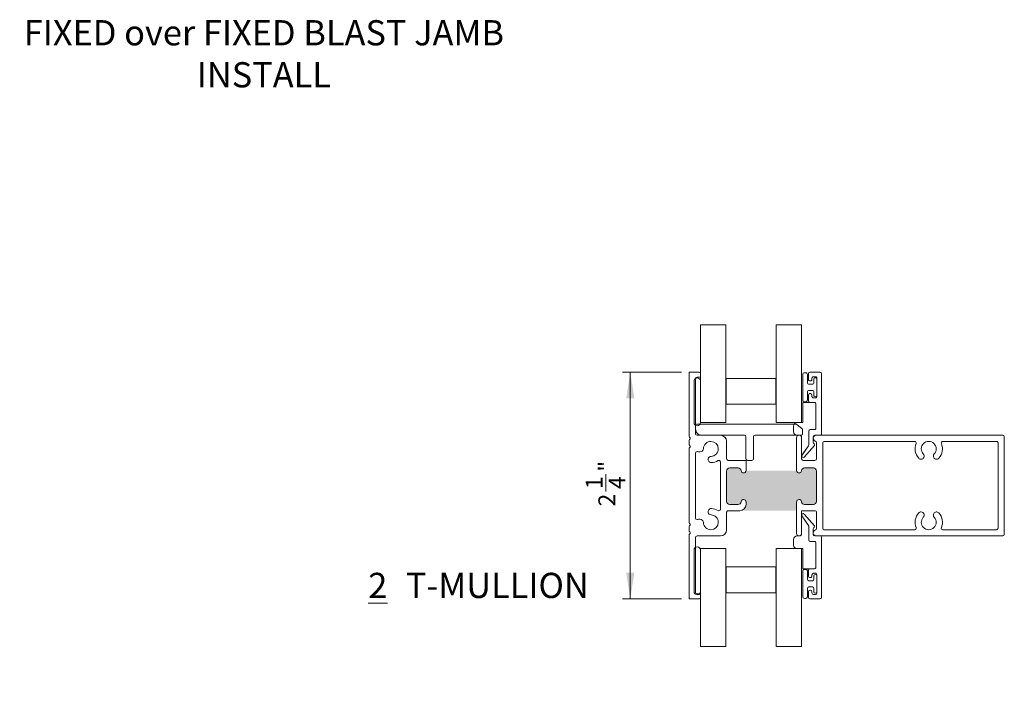
# Model space of a CAD drawing. Units: inches. Extents: x 1.35 to 10.16, y 1.29 to 8.32.
# Drawn here: x 4.45 to 9.34, y 4.96 to 8.32 of the extents above; entities that cross this region are included whole.
import ezdxf

# ---------------------------------------------------------------- set-up
doc = ezdxf.new("R2010")
doc.units = ezdxf.units.IN
doc.header["$MEASUREMENT"] = 0
doc.styles.add('SLDTEXTSTYLE0', font='TXT', dxfattribs={"width": 0.605})
doc.styles.add('SLDTEXTSTYLE1', font='TXT', dxfattribs={"width": 0.75})
doc.dimstyles.new('SLDDIMSTYLE0', dxfattribs={"dimtxt": 0.0833333333, "dimasz": 0.13, "dimexe": 0, "dimexo": 0.0625, "dimgap": 0.0208333333, "dimtad": 1, "dimdec": 3, "dimlfac": 2, "dimrnd": 1e-09, "dimzin": 12, "dimdsep": 46, "dimlunit": 5, "dimtxsty": 'SLDTEXTSTYLE1', "dimsah": 1, "dimcen": 0.09, "dimadec": 0, "dimazin": 3, "dimtfac": 1, "dimtdec": 3, "dimtofl": 0, "dimtmove": 0, "dimatfit": 3, "dimfxl": 1, "dimfrac": 2, "dimtolj": 1, "dimtzin": 12, "dimarcsym": 0})

# ---------------------------------------------------------------- blocks, each defined once
blk = doc.blocks.new('SW_NOTE_0')
at = {"color": 0, "linetype": 'Continuous', "lineweight": 0, "char_height": 0.125, "attachment_point": 1, "style": 'SLDTEXTSTYLE0'}
for s, insert in [('\\L2', (0, 0.1611334675)), ('T-MULLION', (0.1863425945, 0.1611334675))]:
    blk.add_mtext(s, dxfattribs=dict(at, insert=insert))
blk = doc.blocks.new('*D6')
at = {"color": 7, "linetype": 'Continuous', "lineweight": 0, "transparency": 16777216}
for p, q in [((7.7334909111, 6.571037303), (7.4406427096, 6.571037303)), ((7.4800127883, 6.571037303), (7.4800127883, 5.446037303)), ((7.3590868609, 5.9790791044), (7.3590868609, 6.0651902254)), ((7.7334909111, 5.446037303), (7.4406427096, 5.446037303))]:
    blk.add_line(p, q, dxfattribs=at)
for points in [[(7.4800127883, 6.571037303), (7.4600127883, 6.441037303), (7.5000127883, 6.441037303)], [(7.4800127883, 5.446037303), (7.5000127883, 5.576037303), (7.4600127883, 5.576037303)]]:
    blk.add_solid(points, dxfattribs=at)
at = {"color": 7, "linetype": 'Continuous', "lineweight": 0, "transparency": 16777216, "char_height": 0.0833333333, "attachment_point": 1, "rotation": 90.00000000000071, "style": 'SLDTEXTSTYLE1'}
for s, insert in [('"', (7.3219423295, 6.0774587504)), ('1', (7.2590256596, 5.991347627)), ('4', (7.3725904735, 5.991347627)), ('2', (7.3219423295, 5.9052365082))]:
    blk.add_mtext(s, dxfattribs=dict(at, insert=insert))

msp = doc.modelspace()

# ---------------------------------------------------------------- hatches: boundary and pattern name
h = msp.add_hatch(color=256)
h.dxf.hatch_style = 1
edge = h.paths.add_edge_path()
edge.add_line((8.388360990470476, 6.09598730722409), (8.345199810524193, 6.095987307268876))
edge.add_arc((8.345199820499998, 6.080537294800002), 0.01545001246887756, 90.00003699489106, 173.8493352548064)
edge.add_arc((8.3173609883, 6.083537308700001), 0.0125499992739113, 186.1506671022056, 353.84933289779434, ccw=False)
edge.add_arc((8.305146500289172, 6.082223768198846), 0.0002650997712660263, 185.575204628021, 186.7389352139126, ccw=False)
edge.add_line((8.304882654562606, 6.082198013174134), (8.0548393273, 6.0821980132))
edge.add_line((8.0548393273, 6.0821980132), (8.0548387406, 6.0821926599))
edge.add_arc((8.0423609798, 6.083537313799999), 0.01255000437763784, 186.1506880265956, 353.8493119734044, ccw=False)
edge.add_arc((8.014522159, 6.0805373126), 0.01544999466682991, 6.150605458999745, 90.00002229119917)
edge.add_line((8.014522152989105, 6.095987307266829), (7.9733609952, 6.0959873072))
edge.add_arc((7.9733609798, 6.0805373044), 0.01545000282410367, 89.9999430281989, 179.9999889840988)
edge.add_line((7.957910976975897, 6.080537307370475), (7.957910977, 5.9300373026))
edge.add_arc((7.9733609798, 5.9300373056), 0.01545000282410342, 180.000011000104, 270.0000569560038)
edge.add_line((7.973360995162641, 5.914587302775905), (8.014522153, 5.9145873028))
edge.add_arc((8.014522172, 5.9300372835), 0.01544998075844286, 269.9999295578979, 353.8494237648017)
edge.add_arc((8.0423609749, 5.927037304), 0.01254999821845544, -6.037091281996254e-06, 173.849365695308, ccw=False)
edge.add_line((8.054910973118455, 5.927037302670565), (8.0549109731, 5.9145373026))
edge.add_arc((8.0238609824, 5.9145372931), 0.0310499906729858, -90.00001962399841, 1.7509701876861072e-05, ccw=False)
edge.add_line((8.023860971765274, 5.883487302427016), (8.3048109904, 5.8834873025))
edge.add_line((8.3048109904, 5.8834873025), (8.3048109904, 5.9270373027))
edge.add_arc((8.3173609886, 5.927037303999999), 0.01254999821845257, 6.150634337002828, 180.0000060694947, ccw=False)
edge.add_arc((8.345199807500002, 5.930037301300002), 0.0154499985604461, 186.1506355213085, 270.0000111559953)
edge.add_line((8.345199810508253, 5.914587302739556), (8.3883609904, 5.9145873028))
edge.add_arc((8.388360987500002, 5.930037305599999), 0.0154500028240901, 270.0000110158946, 359.999988984102)
edge.add_line((8.403810990324093, 5.930037302629525), (8.4038109903, 6.0805373074))
edge.add_arc((8.388360987500002, 6.080537304400001), 0.01545000282408921, 1.100010394858165e-05, 89.99998896831141)
edge = h.paths.add_edge_path()
edge.add_line((8.407425761458478, 4.171512140712189), (8.370425763829472, 4.17151214072424))
edge.add_arc((8.3704257668, 4.1560621379), 0.0154500028242402, 90.00001101609882, 180.0001929466985)
edge.add_arc((8.3394257615, 4.1560620812), 0.01555000244837924, -180.000016882281, 1.6892918495159392e-05, ccw=False)
edge.add_line((8.32387575905162, 4.156062085783273), (8.3238757591, 4.2026120814))
edge.add_line((8.3238757591, 4.2026120814), (8.0614257759, 4.2026120814))
edge.add_arc((8.0614257357, 4.1715620399), 0.03105004153001486, 7.421940290441853e-05, 89.99992577740397, ccw=False)
edge.add_line((8.09247577722999, 4.17156208012225), (8.0924757772, 4.1560620858))
edge.add_arc((8.0769257702, 4.1560620858), 0.01555000703165987, -180, 0, ccw=False)
edge.add_arc((8.0459257604, 4.156062137900001), 0.01545000282425292, 359.9998070547117, 450.0000569730102)
edge.add_line((8.045925745037412, 4.171512140724247), (8.0274257554, 4.1715121407))
edge.add_arc((8.027425776699998, 4.156062137900003), 0.01545000282426171, 90.00007900389336, 180.0001929467084)
edge.add_line((8.011975773875823, 4.156062085871263), (8.0119757738, 4.0185621342))
edge.add_arc((8.027425776699998, 4.018562082199997), 0.0154500028242618, 179.9998070528227, 269.9999209956377)
edge.add_line((8.02742575539633, 4.00311207937575), (8.045925745, 4.0031120794))
edge.add_arc((8.045925760400001, 4.018562082199997), 0.01545000282424933, 269.9999430284953, 360.0001929467083)
edge.add_arc((8.0769257702, 4.0185621342), 0.01555000703165987, 0, 180, ccw=False)
edge.add_line((8.09247577723166, 4.0185621342), (8.0924757772, 4.0105620733))
edge.add_arc((8.0999258068, 4.0105621089), 0.00745002951876798, 180.0002736461079, 269.9997263521019)
edge.add_line((8.099925771218352, 4.003112079381317), (8.3164257651, 4.0031120794))
edge.add_arc((8.316425713899998, 4.010562124600001), 0.007450045167426927, 270.0003939943084, 359.9996060056916)
edge.add_line((8.32387575906725, 4.010562073369781), (8.3238757591, 4.0185621342))
edge.add_arc((8.3394257615, 4.0185621388), 0.01555000244837924, -1.68822808745972e-05, 180.0000168929186, ccw=False)
edge.add_arc((8.3704257668, 4.018562082199999), 0.0154500028242387, 179.9998070547116, 269.9999889853146)
edge.add_line((8.370425763829473, 4.003112079375761), (8.4074257614, 4.0031120794))
edge.add_arc((8.4074257624, 4.018562078299999), 0.01544999891218793, 269.9999965083971, 360.0002074545046)
edge.add_line((8.422875761312088, 4.018562134240801), (8.4228757613, 4.1560620858))
edge.add_arc((8.4074257624, 4.156062141800001), 0.01544999891218881, 359.9997925470584, 450.0000034931657)
edge = h.paths.add_edge_path()
edge.add_arc((2.0110037683, 1.8693649609), 0.01555000703165854, 90, 270, ccw=False)
edge.add_arc((2.0110038204, 1.9003649707), 0.01545000282426446, 269.9998070532999, 359.9999209961001)
edge.add_line((2.0264538232, 1.9003649494), (2.02645382322425, 1.937364965303672))
edge.add_arc((2.0110038204, 1.937364944), 0.01545000282426437, 7.900059402946213e-05, 90.00019294339421)
edge.add_line((2.0110037683, 1.9528149468), (1.873503816728737, 1.952814946824177))
edge.add_arc((1.8735037647, 1.937364944), 0.01545000282426446, 89.99980705329905, 179.9999209961)
edge.add_line((1.8580537619, 1.9373649653), (1.85805376187575, 1.900364949396328))
edge.add_arc((1.8735037647, 1.9003649707), 0.01545000282426482, 180.000079000594, 270.0001929433942)
edge.add_arc((1.8735038167, 1.8693649609), 0.01555000703165854, -90, 90, ccw=False)
edge.add_line((1.8735038167, 1.8538149538), (1.865503755818353, 1.853814953818683))
edge.add_arc((1.8655037914, 1.8463649243), 0.007450029518767758, 90.00027364700128, 179.9997263529987)
edge.add_line((1.8580537619, 1.8463649599), (1.85805376188666, 1.629864947623698))
edge.add_arc((1.865503854, 1.6298650458), 0.007450092113987344, 180.0007550357269, 269.9992449637229)
edge.add_line((1.8655037558, 1.6224149537), (1.8735038167, 1.622414953631659))
edge.add_arc((1.8735038167, 1.6068649466), 0.01555000703165854, -90, 90, ccw=False)
edge.add_arc((1.8735037647, 1.5758649368), 0.01545000282426491, 89.99980705329989, 179.9999209961)
edge.add_line((1.8580537619, 1.5758649581), (1.85805376187575, 1.557364931796328))
edge.add_arc((1.8735037647, 1.5573649531), 0.01545000282426437, 180.000079000594, 270.000192943395)
edge.add_line((1.8735038167, 1.5419149503), (2.011003768371263, 1.541914950275823))
edge.add_arc((2.0110038204, 1.5573649531), 0.01545000282426446, 269.9998070532999, 359.9999209961001)
edge.add_line((2.0264538232, 1.5573649318), (2.02645382322425, 1.575864958103672))
edge.add_arc((2.0110038204, 1.5758649368), 0.01545000282426437, 7.900059402946213e-05, 90.00019294339421)
edge.add_arc((2.0110037683, 1.6068649466), 0.01555000703165854, 90, 270, ccw=False)
edge.add_line((2.0110037683, 1.6224149537), (2.026503762629037, 1.622414953636778))
edge.add_arc((2.026503785, 1.5913649747), 0.03104997893678625, -4.128240578893383e-05, 90.0000412787935, ccw=False)
edge.add_line((2.0575537639, 1.5913649523), (2.0575537639, 1.8538149538))
edge.add_line((2.0575537639, 1.8538149538), (2.0110037683, 1.8538149538))

# ---------------------------------------------------------------- linework, layer by layer
at = {"color": 7, "linetype": 'Continuous', "lineweight": 0}
for p, q in [((7.9538610071, 6.8062954117), (7.8288609811, 6.8062954117)), ((8.3288609934, 6.8062954117), (8.2038609858, 6.8062954117)), ((7.8288609811, 5.2107791699), (7.9538610071, 5.2107791699)), ((8.2038609858, 5.2107791699), (8.3288609934, 5.2107791699))]:
    msp.add_line(p, q, dxfattribs=at)
at = {"color": 7, "linetype": 'Continuous', "lineweight": 15}
for p, q in [((7.8288609811, 6.3210373008), (7.8288609811, 6.8062954117)), ((7.9538610071, 6.3210373008), (7.9538610071, 6.8062954117)), ((8.2038609858, 6.8062954117), (8.2038609858, 6.3210373008)), ((8.3288609934, 6.3210373008), (8.3288609934, 6.8062954117)), ((7.7728609947, 6.5710373161), (7.8213609744, 6.5710373161)), ((7.7728609947, 6.2516975485), (7.7728609947, 6.5710373161)), ((7.8288609811, 6.5635373094), (7.8288609811, 6.5535373249)), ((8.3363609909, 6.4317872847), (8.3363609909, 6.5602872869)), ((8.3438609885, 6.5677872936), (8.3513609906, 6.5677872936)), ((8.3588609881, 6.5602872869), (8.3588609881, 6.5190373235)), ((8.3638609895, 6.5347873082), (8.3638609895, 6.5635373094)), ((8.3713609916, 6.5710373161), (8.4213609896, 6.5710373161)), ((8.3988609902, 6.548537296), (8.3888609897, 6.548537296)), ((8.4288609895, 6.5635373094), (8.4288609895, 6.2635372984)), ((7.7963609766, 6.3210373008), (7.7963609766, 6.5260372759)), ((7.8038609833, 6.5385373115), (7.8038609833, 6.2660373128)), ((7.8213609744, 6.5460373182), (7.8113609899, 6.5460373182)), ((7.8288609811, 6.5260372759), (7.8288609811, 6.3210373008)), ((8.2023609881, 6.5397873371), (7.9553609864, 6.5397873371)), ((7.9553609864, 6.4122872966), (7.9553609864, 6.5397873371)), ((8.2023609881, 6.5397873371), (8.2023609881, 6.4122872966)), ((8.3663609902, 6.5115373168), (8.383360989, 6.5115373168)), ((8.3738609877, 6.5272873015), (8.3713609916, 6.5272873015)), ((8.3813609898, 6.5410372893), (8.3813609898, 6.5347873082)), ((8.3908609888, 6.5190373235), (8.3908609888, 6.5352872891)), ((8.3983609898, 6.5427872958), (8.3988609902, 6.5427872958)), ((8.40636099, 6.451037319), (8.40636099, 6.5410372893)), ((8.40636099, 6.5352872891), (8.40636099, 6.4567873192)), ((8.3588609881, 6.4730372849), (8.3588609881, 6.4317872847)), ((8.3638609895, 6.4285372989), (8.3638609895, 6.4572873001)), ((8.383360989, 6.4805372916), (8.3663609902, 6.4805372916)), ((8.3713609916, 6.4647873068), (8.3738609877, 6.4647873068)), ((8.3813609898, 6.4572873001), (8.3813609898, 6.451037319)), ((8.3908609888, 6.4567873192), (8.3908609888, 6.4730372849)), ((8.3988609902, 6.4492873126), (8.3983609898, 6.4492873126)), ((8.2023609881, 6.4122872966), (7.9553609864, 6.4122872966)), ((8.3938609888, 6.4210372922), (8.3363609909, 6.4210372922)), ((8.3363609909, 6.3210373008), (8.3363609909, 6.4210372922)), ((8.3513609906, 6.4242873147), (8.3438609885, 6.4242873147)), ((8.3938609888, 6.4210372922), (8.3713609916, 6.4210372922)), ((8.3888609897, 6.4435373123), (8.3988609902, 6.4435373123)), ((8.4013609897, 6.2935372885), (8.4013609897, 6.4135372855)), ((7.8038609833, 6.2895372947), (7.8038609833, 6.3060372874)), ((7.8113609899, 6.3135372941), (8.3023373756, 6.3135372941)), ((7.9538610071, 6.3210373008), (7.8288609811, 6.3210373008)), ((8.2038609858, 6.3210373008), (8.3288609934, 6.3210373008)), ((8.290360989, 6.2760372973), (8.290360989, 6.3035373096)), ((8.3071582808, 6.311782631), (8.3321819009, 6.2907853403)), ((8.3363609909, 6.3210373008), (8.3078609893, 6.3210373008)), ((7.8113609899, 6.2585373061), (7.9268609757, 6.2585373061)), ((8.0463609919, 6.2585373061), (7.8348609718, 6.2585373061)), ((8.3273609866, 6.2585373061), (8.0988610021, 6.2585373061)), ((8.3078609893, 6.2585373061), (8.3228609936, 6.2585373061)), ((8.3348609933, 6.2850399966), (8.3348609933, 6.2660373128)), ((8.3653609918, 6.2103761225), (8.3653609918, 6.2785373117)), ((8.3653609918, 6.2785373117), (8.3653609918, 6.2103732992)), ((8.3728609893, 6.2860373184), (8.3938609888, 6.2860373184)), ((8.4238609903, 6.2585373061), (8.3953609899, 6.2585373061)), ((8.4033609901, 6.2585373061), (9.3283610188, 6.2585373061)), ((7.7728609947, 6.2106975388), (7.7728609947, 6.2343770386)), ((7.9578610009, 6.2275373176), (7.9578610009, 6.1410373052)), ((8.0538609986, 6.1410373052), (8.0538609986, 6.2510372994)), ((8.0913609954, 6.2510372994), (8.0913609954, 6.1410373052)), ((8.304860994, 6.1410373052), (8.304860994, 6.2460373072)), ((8.3298609919, 6.2460373072), (8.3298609919, 6.1410373052)), ((8.3303609911, 6.1585372963), (8.3303609911, 6.2510372994)), ((8.3312132246, 6.1585372963), (8.3640345125, 6.20611446)), ((8.3316903807, 6.1593003575), (8.3640315975, 6.2061130484)), ((8.393582527, 6.2077621493), (8.3435237003, 6.1501196069)), ((8.3878609889, 6.2510372994), (8.3878609889, 6.2227733826)), ((8.3904432939, 6.217110648), (8.3930858506, 6.2148157812)), ((8.4038609893, 6.1410373052), (8.4038609893, 6.2211283883)), ((8.4348609893, 5.7970373074), (8.4348609893, 6.2200373109)), ((8.4423609891, 6.2275373176), (8.891362797, 6.2275373176)), ((9.030359208, 6.2275373176), (9.2973609569, 6.2275373176)), ((9.3048609636, 6.2200373109), (9.3048609636, 5.7970373074)), ((9.3358610255, 6.2510372994), (9.3358610255, 5.7660373005)), ((7.7728609947, 5.8236975573), (7.7728609947, 6.1933770472)), ((7.8038609833, 5.8475477522), (7.8038609833, 6.1695268477)), ((7.8132166685, 6.1770268544), (7.8113609899, 6.1770268544)), ((7.831410385, 6.1775550133), (7.8245499843, 6.1757167695)), ((8.3303609911, 6.1585372963), (8.3312132246, 6.1585372963)), ((7.9268609757, 6.12619448), (7.9268609757, 5.8908801349)), ((7.9653610076, 6.1335372985), (8.0547890212, 6.1335372985)), ((8.0547890212, 6.1335372985), (8.0547890212, 6.0821980132)), ((8.0838609887, 6.1335372985), (8.0613610053, 6.1335372985)), ((8.3049329423, 6.1410373052), (8.304860994, 6.1410373052)), ((8.3049329423, 6.0821980132), (8.3049329423, 6.1410373052)), ((8.3373609894, 6.1335372985), (8.3963609895, 6.1335372985)), ((7.9578610009, 6.0805373074), (7.9578610009, 5.9300373026)), ((8.014522153, 6.0960373017), (7.9733609952, 6.0960373017)), ((8.3883609904, 6.0960373017), (8.3451998105, 6.0960373017)), ((8.4038609893, 5.9300373026), (8.4038609893, 6.0805373074)), ((7.9733609952, 5.9145373026), (8.014522153, 5.9145373026)), ((8.054860997, 5.9270373027), (8.054860997, 5.9145373026)), ((8.304860994, 5.7710373019), (8.304860994, 5.9270373027)), ((8.3451998105, 5.9145373026), (8.3883609904, 5.9145373026)), ((7.9578610009, 5.876037304), (7.9578610009, 5.7895373007)), ((8.0238609718, 5.8835373026), (7.9653610076, 5.8835373026)), ((8.3963609895, 5.8835373026), (8.3298609919, 5.8835373026)), ((8.3298609919, 5.8835373026), (8.3298609919, 5.7710373019)), ((8.3435237003, 5.8669549976), (8.393582527, 5.8093124414)), ((8.4038609893, 5.7959462025), (8.4038609893, 5.876037304)), ((7.8132166685, 5.8400477501), (7.8113609899, 5.8400477501)), ((7.831410385, 5.8395196004), (7.8245499843, 5.8413578442)), ((8.3312132246, 5.8585373036), (8.3303609911, 5.8585373036)), ((8.3303609911, 5.7660373005), (8.3303609911, 5.8585373036)), ((8.3640345125, 5.8109601399), (8.3312132246, 5.8585373036)), ((8.3640315975, 5.8109615515), (8.3316903807, 5.8577742516)), ((7.7728609947, 5.7826975614), (7.7728609947, 5.806377052)), ((7.7728609947, 5.4460373022), (7.7728609947, 5.7653770515)), ((8.3653609918, 5.8067013099), (8.3653609918, 5.7385373065)), ((8.3653609918, 5.7385373065), (8.3653609918, 5.8066984958)), ((8.3878609889, 5.7943012448), (8.3878609889, 5.7660373005)), ((8.3930858506, 5.8022588371), (8.3904432939, 5.7999639519)), ((8.891362797, 5.7895373007), (8.4423609891, 5.7895373007)), ((9.2973609569, 5.7895373007), (9.030359208, 5.7895373007)), ((7.8038609833, 5.7510373055), (7.8038609833, 5.4785373067)), ((7.9268609757, 5.758537303), (7.8113609899, 5.758537303)), ((8.290360989, 5.7135373087), (8.290360989, 5.7410373027)), ((8.3228609936, 5.758537303), (8.3078609893, 5.758537303)), ((8.3938609888, 5.7310372998), (8.3728609893, 5.7310372998)), ((8.3953609899, 5.758537303), (8.4238609903, 5.758537303)), ((8.4013609897, 5.6035372961), (8.4013609897, 5.7235373115)), ((9.3283610188, 5.758537303), (8.4033609901, 5.758537303)), ((8.4288609895, 5.7535373016), (8.4288609895, 5.4535373089)), ((7.7963609766, 5.483537299), (7.7963609766, 5.6885373108)), ((7.8288609811, 5.6960372992), (7.9538610071, 5.6960372992)), ((7.8288609811, 5.2107791699), (7.8288609811, 5.6960372992)), ((7.8288609811, 5.6885373108), (7.8288609811, 5.483537299)), ((7.9538610071, 5.2107791699), (7.9538610071, 5.6960372992)), ((8.2038609858, 5.6960372992), (8.3288609934, 5.6960372992)), ((8.2038609858, 5.6960372992), (8.2038609858, 5.2107791699)), ((8.3078609893, 5.6960372992), (8.3363609909, 5.6960372992)), ((8.3288609934, 5.2107791699), (8.3288609934, 5.6960372992)), ((8.3363609909, 5.5960373077), (8.3363609909, 5.6960372992)), ((7.9553609864, 5.6047873033), (8.2023609881, 5.6047873033)), ((7.9553609864, 5.4772873178), (7.9553609864, 5.6047873033)), ((8.2023609881, 5.6047873033), (8.2023609881, 5.4772873178)), ((8.3363609909, 5.5960373077), (8.3938609888, 5.5960373077)), ((8.3363609909, 5.4567872947), (8.3363609909, 5.5852872969)), ((8.3438609885, 5.5927873036), (8.3513609906, 5.5927873036)), ((8.3588609881, 5.5852872969), (8.3588609881, 5.5440372967)), ((8.3638609895, 5.5597873181), (8.3638609895, 5.5885373193)), ((8.3713609916, 5.5960373077), (8.3938609888, 5.5960373077)), ((8.3988609902, 5.573537306), (8.3888609897, 5.573537306)), ((8.3663609902, 5.5365372901), (8.383360989, 5.5365372901)), ((8.3738609877, 5.5522873114), (8.3713609916, 5.5522873114)), ((8.3813609898, 5.5660372993), (8.3813609898, 5.5597873181)), ((8.3908609888, 5.5440372967), (8.3908609888, 5.560287299)), ((8.3983609898, 5.5677873057), (8.3988609902, 5.5677873057)), ((8.40636099, 5.4760372923), (8.40636099, 5.5660372993)), ((8.40636099, 5.560287299), (8.40636099, 5.4817872925)), ((7.9553609864, 5.4772873178), (8.2023609881, 5.4772873178)), ((8.3588609881, 5.4980372948), (8.3588609881, 5.4567872947)), ((8.3638609895, 5.4535373089), (8.3638609895, 5.4822873101)), ((8.383360989, 5.5055373015), (8.3663609902, 5.5055373015)), ((8.3713609916, 5.4897873168), (8.3738609877, 5.4897873168)), ((8.3813609898, 5.4822873101), (8.3813609898, 5.4760372923)), ((8.3908609888, 5.4817872925), (8.3908609888, 5.4980372948)), ((8.3988609902, 5.4742872858), (8.3983609898, 5.4742872858)), ((7.8213609744, 5.4460373022), (7.7728609947, 5.4460373022)), ((7.8113609899, 5.4710373001), (7.8213609744, 5.4710373001)), ((7.8288609811, 5.4635372934), (7.8288609811, 5.4535373089)), ((8.3513609906, 5.449287288), (8.3438609885, 5.449287288)), ((8.4213609896, 5.4460373022), (8.3713609916, 5.4460373022)), ((8.3888609897, 5.4685372856), (8.3988609902, 5.4685372856))]:
    msp.add_line(p, q, dxfattribs=at)
for centre, radius, start, end in [((7.8213609396, 6.5635372746), 0.0075000414790204, 0.0002657465, 89.9997342535), ((7.8213610648, 6.5535372345), 0.0074999162946522, 269.9993093986, 0.0006906014000000001), ((8.3438609464, 6.5602873382), 0.0074999554139973, 89.99967828430002, 180.000391743), ((8.3513610327, 6.5602873382), 0.0074999554139955, 359.999608257, 90.00032171570001), ((8.3713610701, 6.5635372355), 0.0075000806010403, 90.00059962320002, 179.9994353904), ((8.3888609492, 6.5410373367), 0.0074999593260031, 89.9996906634, 180.0003618571), ((8.3988610307, 6.5410373367), 0.0074999593260031, 359.9996381429, 90.00030933660001), ((8.4213609069, 6.5635372335), 0.0075000825571986, 0.0005795529, 89.9993679267), ((7.8126109788, 6.5260373126), 0.0162500022786288, 359.9998707189, 180.0001292811), ((7.8113610873, 6.5385372142), 0.0075001040744185, 90.00074392699999, 179.999256073), ((8.3663609513, 6.51903728), 0.0074999632380116, 179.9996680289, 270.0002969575), ((8.3713609449, 6.5347872569), 0.007499955414042, 179.9996082571, 270.0003567292), ((8.3738610305, 6.5347872608), 0.0074999593260245, 269.9996731566999, 0.000361857), ((8.3833610334, 6.5190372722), 0.0074999554140204, 269.9996607775, 0.0003917430000000001), ((8.3983609482, 6.5352873364), 0.0074999593260136, 89.99968191, 180.000361857), ((8.3988610307, 6.5352873364), 0.0074999593260031, 359.9996381429, 90.00030933660001), ((8.3663609513, 6.4730373283), 0.0074999632380116, 89.9997030425, 180.0003319711), ((8.3713610075, 6.4572872888), 0.0075000180067587, 90.000121447, 179.9999135667), ((8.3738609679, 6.4572872849), 0.0075000219188647, 0.0001163194, 89.9998486669), ((8.3888609492, 6.4510372716), 0.0074999593260031, 179.9996381429, 270.0003093366), ((8.3833610334, 6.4730373361), 0.0074999554140204, 359.999608257, 90.00033922250002), ((8.3983609482, 6.4567872719), 0.0074999593260136, 179.999638143, 270.00031809), ((8.3988610307, 6.4567872719), 0.0074999593260031, 269.9996906634, 0.0003618571), ((8.3988610307, 6.4510372716), 0.0074999593260031, 269.9996906634, 0.0003618571), ((8.3438609464, 6.4317872701), 0.0074999554137225, 179.999888366, 270.0003217165), ((8.3513610327, 6.4317872701), 0.0074999554137217, 269.9996782834, 0.000111634), ((8.3713610075, 6.4285373102), 0.0075000180067587, 180.0000864333, 269.999878553), ((8.3938610324, 6.4135373349), 0.0074999573700213, 359.9996232, 90.0003330329), ((7.8126109788, 6.3210373008), 0.0162500022785874, 180, 0), ((7.8113609621, 6.3060373152), 0.0074999788860524, 89.99978757250001, 180.0002124275), ((8.3078609502, 6.3035373396), 0.0174999611662695, 89.99987174800002, 180.0000982403), ((8.3023375204, 6.3060376853), 0.0074996087871908, 49.9989551056, 90.0011059841), ((7.8348609593, 6.2895372821), 0.0309999760142981, 179.9999768269, 270.0000231731), ((7.8113610247, 6.2660373476), 0.0075000414794511, 180.0002657498, 269.9997342502), ((7.9268609713, 6.2275372765), 0.0310000295694076, 7.58101e-05, 89.99999195830001), ((8.0463609571, 6.2510372646), 0.0075000414794538, 0.0002657498, 89.9997342502), ((8.0988610368, 6.2510372646), 0.0075000414794538, 90.0002657498, 179.9997342502), ((8.3078609502, 6.2760372673), 0.0174999611662686, 179.9999017597, 270.000128252), ((8.3173609797, 6.2460373204), 0.0124999856743954, 89.99993923020001, 180.0000607698), ((8.3173609905, 6.2460373048), 0.0125000013226659, 1.09567e-05, 89.9999890433), ((8.3228609653, 6.2510372803), 0.0075000258310047, 0.0001462056, 89.999783767), ((8.3273609674, 6.2660373319), 0.007500025830955, 270.0001462054, 359.9998537946), ((8.3273609345, 6.28503998), 0.007500058743626, 0.0001270498, 49.9997853211), ((8.3728610098, 6.2785373004), 0.0075000180067765, 90.00015646070001, 179.9999135666), ((8.4033609877, 6.2430373119), 0.0154999941780771, 89.99999118090001, 252.2810687628), ((8.3953610108, 6.2510372842), 0.0075000219188705, 90.0001600865, 179.9998836806), ((8.3938610324, 6.2935372758), 0.0074999573697632, 269.9996669663001, 9.669090000000002e-05), ((8.4238610179, 6.2635372777), 0.0049999715798868, 269.9996844733, 0.0002367458), ((9.3283609214, 6.251037202), 0.0075001040744185, 0.000743927, 89.999256073), ((7.777861247, 6.2516976717), 0.0050002523040844, 180.0014118667, 239.9980369455), ((7.7778611285, 6.2343769838), 0.0050001337859158, 120.0011790159, 179.9993721719), ((7.7778611285, 6.2106976302), 0.0050001337879185, 180.0010479978, 239.998820978), ((7.7728610898, 6.2430372935), 0.0049999338008552, 299.9988856173, 60.0011143827), ((7.7728610739, 6.2020373113), 0.0049999496774899, 299.9989906601, 60.00100933990001), ((7.8798609967, 6.1905373041), 0.0369999951623847, 272.1718275545, 177.8281998173), ((8.3578609752, 6.210376107), 0.0075000165411581, 325.3608153883999, 0.0001185409), ((8.3578610497, 6.210373273), 0.0074999420335762, 325.3998348458, 0.0001999096), ((8.3953610579, 6.2227733887), 0.0075000690138765, 180.0000465192, 229.0275666807), ((8.3898073468, 6.2110406253), 0.00500003901176, 319.0280048322, 49.02758018290001), ((8.3963609505, 6.2211283869), 0.0075000387671943, 1.02616e-05, 72.280849228), ((8.4423610112, 6.2200372956), 0.0075000219188756, 90.00016884, 179.9998836805), ((8.8913627843, 6.2200373156), 0.0075000019816269, 337.0000280517, 89.9999026271), ((8.9608610186, 6.1905373133), 0.068000029163381, 157.0001892332, 222.8281727489), ((8.9608609842, 6.1905373179), 0.036999999688636, 317.1717883127, 222.8282116873), ((8.9608609498, 6.1905373133), 0.0680000291633795, 317.1718272511, 22.9998107668), ((9.0303591841, 6.2200373156), 0.0075000019816571, 89.99981726380001, 202.9999719481), ((9.2973609847, 6.2200373387), 0.0074999788860524, 359.9997875724999, 90.00021242750002), ((7.7778611877, 6.1933769582), 0.0050001930442896, 120.0015710359, 179.9989801519), ((7.8113609934, 6.1695268442), 0.0075000101825555, 90.00002666110001, 179.9999733389), ((7.8205382826, 6.1906885495), 0.0154999337401244, 241.8121272243, 285.0000903896), ((7.8273987241, 6.192526862), 0.0154999895389258, 284.9998791868001, 357.8281292084), ((8.3378609917, 6.1550373068), 0.0075000027313597, 145.3608158436, 319.0277756451), ((8.9223576802, 6.154847681), 0.0155000440477142, 330.0001115635, 42.82808982300001), ((8.9993642103, 6.1548477167), 0.0154999627326949, 137.17181131, 210.000214198), ((7.8818505301, 6.1380749996), 0.0154999797198737, 164.9999163534, 272.1719297436001), ((7.8818505568, 6.1380750211), 0.0154999999105644, 92.17181220060002, 165.0000189655), ((7.8798611201, 6.1905368692), 0.067999556050693, 272.1717341904, 301.5458054519), ((7.9193609944, 6.1261945031), 0.0074999813033552, 359.9998234042001, 121.5460101164), ((7.9653609798, 6.1410372773), 0.0074999788860524, 179.9997875725, 270.0002124275), ((8.0613609775, 6.1410372773), 0.0074999788860515, 179.9997875725, 270.0002124275), ((8.0838609539, 6.1410373399), 0.007500041479452, 270.0002657498, 359.9997342502), ((8.337361002, 6.1410373086), 0.0075000101825723, 180.0000266612, 269.9999033115), ((8.3963609693, 6.1410373184), 0.0075000199628203, 270.0001538969, 359.9998986236), ((8.9223577298, 6.1548476892), 0.0155000052032386, 222.828159074, 329.9999937927), ((8.9993642549, 6.1548476582), 0.0154999721176509, 209.9999444474, 317.171883871), ((7.9733609844, 6.0805373182), 0.0154999834880842, 89.99996012210002, 180.0000398779), ((8.0145221497, 6.0805372884), 0.0155000132808346, 6.1506737035, 89.9999878855), ((8.042361007, 6.0835373302), 0.0125000264490117, 186.1507712047, 269.9999591358), ((8.0423610164, 6.083537259), 0.0124999552409407, 269.9999158194, 353.8495219059001), ((8.317360979, 6.0835372946), 0.012499990844917, 186.1506246496, 270.0000636745), ((8.3173609977, 6.0835372946), 0.0124999908449031, 269.9999783419, 353.8493753504), ((8.3451998229, 6.0805372884), 0.0155000132808422, 90.00004599870002, 173.8493262965), ((8.3883609823, 6.0805372947), 0.0155000069605434, 4.68881e-05, 89.999970054), ((7.9733609785, 5.9300372803), 0.0154999776200065, 179.999917253, 270.0000615693), ((8.0145221584, 5.9300373067), 0.0155000040884783, 269.9999802306, 353.8493440309001), ((8.0238609811, 5.9145373185), 0.0310000158771087, 269.999982735, 359.9999706743), ((8.0423610111, 5.9270372712), 0.0125000304456965, 90.0000595795, 173.8492334738), ((8.0423610074, 5.9270373121), 0.012499989586459, 359.9999571619, 90.0000428381), ((8.3173609836, 5.9270373121), 0.0124999895864572, 89.99995716189999, 180.0000428381), ((8.3173609936, 5.9270373068), 0.0124999948415785, 6.150619971, 90.0000029429), ((8.3451998143, 5.9300373067), 0.0155000040884779, 186.1506559691, 269.9999858852), ((8.3883609882, 5.9300373037), 0.0155000010924198, 270.0000082545, 359.999995981), ((7.8798610025, 5.826537301), 0.0370000012453193, 182.1718149149, 87.8281816636), ((7.881850544, 5.8789996003), 0.0154999912787155, 87.82812301740002, 195.0000456572), ((7.8818505408, 5.8789995717), 0.0154999807991683, 194.9999466432, 267.8282445), ((7.8798610148, 5.8265374516), 0.0679998510675666, 58.45424298270001, 87.8281863987), ((7.9193609848, 5.8908801162), 0.0074999908444299, 238.4541201581, 0.0001426089), ((7.9653609583, 5.8760373453), 0.0074999573699991, 89.99962320000002, 180.0003155261), ((8.3378609919, 5.8620372996), 0.0075000013526168, 40.97221438870001, 214.6391664163), ((8.3963609909, 5.8760373042), 0.0074999984463577, 359.9999982772001, 90.00001047630002), ((8.9608610288, 5.8265372892), 0.0680000395945678, 137.1718304592, 202.9998093941), ((8.9223577268, 5.8622269039), 0.0155000123632377, 30.000030033, 137.1717961794), ((8.9223576913, 5.8622269239), 0.0155000331347575, 317.1718937202, 29.9999001108), ((8.9993641992, 5.8622268883), 0.0154999518198174, 149.9997741276, 222.8282051468), ((8.9993642579, 5.8622269349), 0.0154999792776348, 42.82816087569999, 150.0000317268), ((8.9608609395, 5.8265372892), 0.0680000395945662, 337.0001906059, 42.8281695408), ((7.7778611285, 5.8236976259), 0.0050001337865491, 180.0007853907, 239.9988209822), ((7.7728610739, 5.815037307), 0.0049999496774979, 299.9989906602, 60.00100933979999), ((7.8113610013, 5.8475477681), 0.0075000180067572, 180.000121447, 269.9999135667), ((7.8205383018, 5.8263859937), 0.0154999968182066, 75.0000455382, 118.1878283092), ((7.8273987022, 5.824547735), 0.0155000113231132, 2.1718616773, 75.0000587261), ((8.9608609842, 5.8265372967), 0.0369999959790033, 137.1717945101, 42.82820548990001), ((7.7778611581, 5.8063769709), 0.0050001634154486, 120.0013750277, 179.9990711197), ((7.7778611285, 5.7826976253), 0.0050001337863222, 180.0007328697, 239.9988209829), ((7.7778611581, 5.7653769704), 0.005000163415448, 120.0013750277, 179.9990711197), ((7.7728610739, 5.7740373064), 0.0049999496774979, 299.9989906602, 60.00100933979999), ((7.926860987, 5.7895373169), 0.0310000139210709, 269.9999791197001, 359.999970054), ((8.3173609797, 5.7710372887), 0.0124999856743954, 179.9999392302, 270.0000607698), ((8.3173609905, 5.7710373043), 0.0125000013226659, 270.0000109567, 359.9999890433), ((8.3228609809, 5.7660373132), 0.0075000101826177, 270.0000966888, 359.9999033112), ((8.3578609178, 5.8066984751), 0.0075000739989586, 0.0001583928, 34.639047732), ((8.3578609922, 5.806701309), 0.007499999562452, 7.004599999999999e-06, 34.6000282673), ((8.3953609812, 5.7943012463), 0.0074999922324681, 130.9721658353, 180.0000108834), ((8.4033609888, 5.7740373018), 0.0154999988247156, 107.7189300989, 270.0000046757), ((8.3953609952, 5.7660373093), 0.0075000062705184, 180.0000668027, 269.9999594576001), ((8.3898073831, 5.8060339777), 0.0050000035670081, 310.9722202762, 40.972163406), ((8.3963609959, 5.7959461982), 0.0074999933904175, 287.7188976134, 3.28154e-05), ((8.4423609956, 5.797037307), 0.0075000062705098, 179.9999967753, 269.9999507042), ((8.8913627791, 5.7970373009), 0.0075000002203028, 270.0001364933, 22.9998401276), ((9.0303591892, 5.7970373009), 0.007500000220307, 157.0001598724, 270.0001436161), ((9.2973610003, 5.7970372639), 0.0074999632380555, 269.999668029, 0.000331971), ((9.328360937, 5.7660373914), 0.0075000884256017, 270.0006243825, 359.9993055902), ((7.8113610091, 5.7510372772), 0.0075000258310047, 90.0001462056, 179.999783767), ((8.3078609815, 5.7410373105), 0.0174999924627635, 89.99997421450001, 180.0000257855), ((8.3728610098, 5.7385373178), 0.0075000180067765, 180.0000864334, 269.9998435393), ((8.3938610011, 5.7235373112), 0.0074999886661849, 2.3429e-06, 90.0000939448), ((8.4238609866, 5.7535373001), 0.0050000028763147, 1.6846e-05, 89.9999568938), ((7.8126109788, 5.6885372925), 0.0162500022785978, 6.46407e-05, 179.9999353593), ((8.3078609815, 5.7135372916), 0.017499992462775, 179.9999442028, 270.0000257855), ((8.3438610089, 5.5852872856), 0.0075000180067765, 90.00015646070001, 179.9999135666), ((8.3513609701, 5.5852872856), 0.0075000180067765, 8.64334e-05, 89.99984353930002), ((8.3713610075, 5.5885372897), 0.0075000180068425, 90.0001214473, 179.9997735116), ((8.3888610118, 5.566037284), 0.0075000219188756, 90.00016884, 179.9998836805), ((8.3938610011, 5.6035372964), 0.0074999886661849, 269.9999060552, 359.9999976570999), ((8.3988609681, 5.566037284), 0.0075000219188756, 0.0001163195, 89.99983116), ((8.3663610139, 5.5440373159), 0.0075000258309781, 180.0001462055, 269.9998187808), ((8.3713609449, 5.5597872669), 0.0074999554140428, 179.9996082571, 270.0003567292), ((8.3738610305, 5.5597872708), 0.0074999593260244, 269.9996731566999, 0.000361857), ((8.3833609708, 5.5440373081), 0.0075000180067676, 270.0001389539, 359.9999135666), ((8.3983610108, 5.5602872838), 0.0075000219188696, 90.0001600865, 179.9998836806), ((8.3988609681, 5.5602872838), 0.0075000219188756, 0.0001163195, 89.99983116), ((7.8126109788, 5.483537299), 0.0162500022785874, 180, 0), ((7.8113610247, 5.4785373415), 0.007500041479452, 180.0002657498, 269.9997342502), ((8.3663610139, 5.4980372757), 0.0075000258309781, 90.0001812192, 179.9998537945), ((8.3713610075, 5.4822872988), 0.0075000180067587, 90.000121447, 179.9999135667), ((8.3738609679, 5.4822872949), 0.0075000219188647, 0.0001163194, 89.9998486669), ((8.3888610118, 5.4760373075), 0.0075000219188756, 180.0001163195, 269.99983116), ((8.3833609708, 5.4980372835), 0.0075000180067676, 8.64334e-05, 89.9998610461), ((8.3983610108, 5.4817873078), 0.0075000219188696, 180.0001163194, 269.9998399135001), ((8.3988609681, 5.4817873078), 0.0075000219188756, 270.00016884, 359.9998836805), ((8.3988609681, 5.4760373075), 0.0075000219188756, 270.00016884, 359.9998836805), ((7.8213610022, 5.4635373212), 0.0074999788860524, 359.9997875724999, 90.00021242750002), ((7.8213610022, 5.4535372811), 0.0074999788860524, 269.9997875725, 0.0002124275), ((8.3438610089, 5.456787306), 0.0075000180067765, 180.0000864334, 269.9998435393), ((8.3513609701, 5.456787306), 0.0075000180067765, 270.0001564607, 359.9999135666), ((8.3713610075, 5.4535373202), 0.0075000180067587, 180.0000864333, 269.999878553), ((8.4213609695, 5.4535373221), 0.0075000199628196, 270.0001538969, 359.9998986236)]:
    msp.add_arc(centre, radius, start, end, dxfattribs=at)

# ---------------------------------------------------------------- block references
at = {"color": 7, "linetype": 'Continuous', "lineweight": 0}
msp.add_blockref('SW_NOTE_0', (6.1800690757, 5.4147469526), dxfattribs=at)

# ---------------------------------------------------------------- texts
at = {"color": 7, "linetype": 'Continuous', "lineweight": 0, "insert": (5.662118020511274, 8.31707317642396), "char_height": 0.125, "width": 2.594596468399879, "attachment_point": 2, "style": 'SLDTEXTSTYLE0'}
msp.add_mtext('FIXED over FIXED BLAST JAMB INSTALL', dxfattribs=at)

# ---------------------------------------------------------------- dimensions: what is measured, and where the dimension line sits
at = {"color": 7, "linetype": 'Continuous', "lineweight": 0}
dim = msp.add_linear_dim(base=(7.4800127883, 5.446037303), p1=(7.7728609898, 6.571037303), p2=(7.7728609898, 5.446037303), angle=90, dimstyle='SLDDIMSTYLE0', dxfattribs=at)
dim.commit()
dim.dimension.update_dxf_attribs({"geometry": '*D6', "text_midpoint": (7.4800127883, 6.008537303), "dimtype": 160})

doc.saveas('drawing.dxf')
